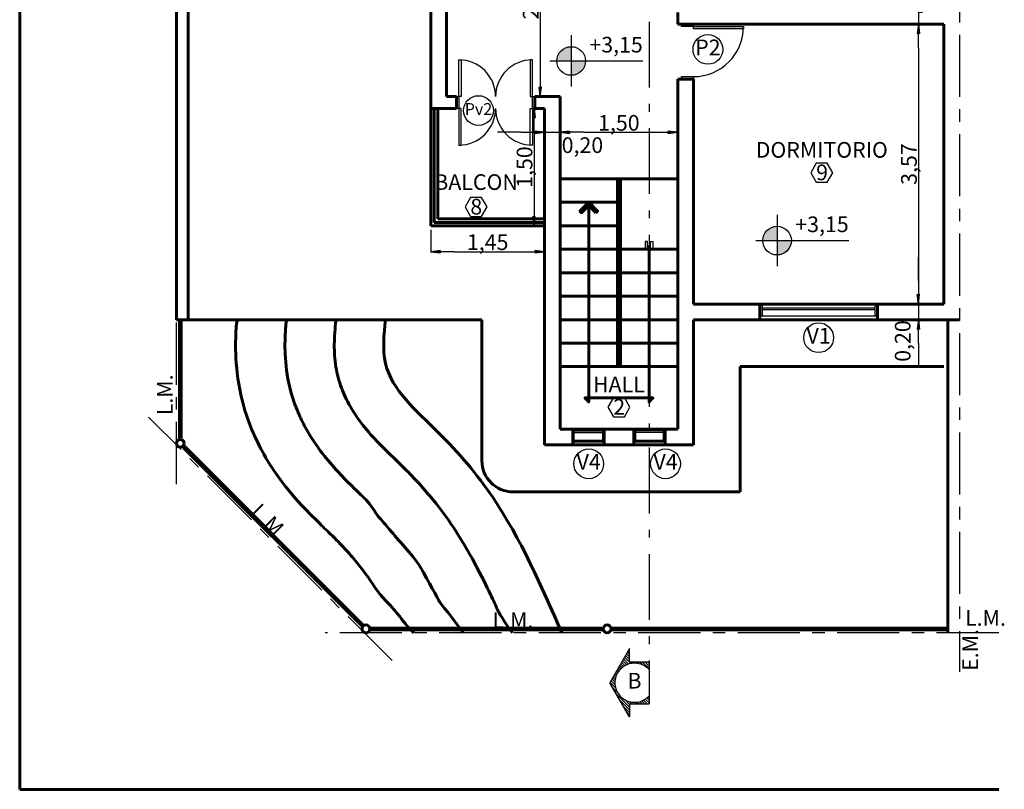
# Model space of a CAD drawing. Extents: x -155 to 384, y 238 to 380.
# Drawn here: x 181 to 193, y 348 to 358 of the extents above; entities that cross this region are included whole.
import ezdxf
from ezdxf.enums import TextEntityAlignment as Align

# ---------------------------------------------------------------- set-up
doc = ezdxf.new("R2010")
doc.units = 0
doc.header["$MEASUREMENT"] = 0
doc.header["$PDMODE"] = 34
doc.linetypes.add('ACAD_ISO10W100', pattern=[18, 12, -3, 0, -3])
doc.linetypes.add('CENTRO', pattern=[50.8, 31.75, -6.35, 6.35, -6.35])
doc.layers.get('0').update_dxf_attribs({"linetype": 'CONTINUOUS'})
doc.layers.get('DEFPOINTS').update_dxf_attribs({"color": 140, "linetype": 'CONTINUOUS'})
for name, color, linetype in [('ABERTURA_PA', 2, 'CONTINUOUS'), ('ABERTURA_PB', 2, 'CONTINUOUS'), ('Cota P.A.', 251, 'CONTINUOUS'), ('Eje', 1, 'CENTRO'), ('Eje txt', 2, 'CONTINUOUS'), ('EJE_CORTE', 7, 'ACAD_ISO10W100'), ('LOCALES_PA_TXT', 2, 'CONTINUOUS'), ('LOCALES_PB_TXT', 2, 'CENTRO'), ('Nivel P.A.', 251, 'CONTINUOUS')]:
    doc.layers.add(name, color=color, linetype=linetype)
doc.layers.add('Muro P.A.', color=5, linetype='CONTINUOUS', lineweight=60)
doc.styles.add('0.2 - 1-100', font='isocpeur.ttf', dxfattribs={"height": 0.2})
doc.styles.add('0.2 - 1-75', font='isocpeur.ttf', dxfattribs={"height": 0.150376})
doc.styles.add('Nivel', font='isocpeur.ttf', dxfattribs={"height": 0.2})
doc.styles.add('ROTULO', font='bgothl.ttf', dxfattribs={"height": 3})
doc.dimstyles.new('0.2 - 1-100 P.A.', dxfattribs={"dimtxt": 0.2, "dimasz": 0.3, "dimexe": 0.01, "dimexo": 0.05, "dimgap": 0.001, "dimtad": 1, "dimzin": 0, "dimtxsty": '0.2 - 1-100', "dimblk": 'Cota P.A.', "dimcen": -0.03, "dimclrd": 256, "dimclre": 256, "dimclrt": 2, "dimaunit": 1, "dimadec": 3, "dimazin": 0, "dimtfac": 1, "dimtmove": 2, "dimatfit": 1, "dimldrblk": 'Cota P.A.', "dimfxl": 1, "dimtolj": 1, "dimtzin": 0, "dimlwd": -1, "dimlwe": -1, "dimarcsym": 0})

# ---------------------------------------------------------------- blocks, each defined once
blk = doc.blocks.new('Cota P.A.')
at = {"layer": 'Cota P.A.'}
for p, q in [((-1, 0), (0, 0)), ((-0.4, -0.05), (-0.4, 0.05)), ((0, 0), (-0.4, 0.05)), ((-0.4, -0.05), (0, 0))]:
    blk.add_line(p, q, dxfattribs=at)
at = {"layer": 'Cota P.A.', "linetype": 'Continuous'}
for p, q in [((0, 0), (-0.4, 0.05)), ((-0.4, 0.05), (-0.4, 0)), ((-0.4, -0.05), (-0.4, 0)), ((0, 0), (-0.4, -0.05)), ((-0.4, 0), (0, 0)), ((-0.4, 0), (0, 0))]:
    blk.add_line(p, q, dxfattribs=at)
at = {"layer": 'Cota P.A.', "linetype": 'Continuous', "extrusion": (0, 0, -1)}
blk.add_solid([(0.4, 0), (0, 0), (0.4, 0.05)], dxfattribs=at)
at = {"layer": 'Cota P.A.', "linetype": 'Continuous'}
for points in [[(-0.4, -0.05), (-0.4, 0), (0, 0)], [(-0.4, 0), (-0.4, 0), (0, 0)], [(-0.4, 0), (-0.4, 0), (0, 0)]]:
    blk.add_solid(points, dxfattribs=at)
blk = doc.blocks.new('*D175')
at = {"layer": 'Cota P.A.', "transparency": 16777216}
for p, q in [((192.265, 357.954), (192.265, 358.254)), ((192.265, 357.654), (192.265, 357.504)), ((192.315, 357.654), (192.275, 357.654)), ((192.234, 357.504), (192.255, 357.504)), ((192.265, 357.204), (192.265, 356.904))]:
    blk.add_line(p, q, dxfattribs=at)
at = {"layer": 'DEFPOINTS', "color": 0, "transparency": 16777216}
for p in [(192.265, 357.654), (192.265, 357.504), (192.284, 357.504)]:
    blk.add_point(p, dxfattribs=at)
at = {"layer": 'Cota P.A.', "transparency": 16777216, "xscale": 0.3, "yscale": 0.3, "zscale": 0.3}
for p, rotation in [((192.265, 357.654), 270), ((192.265, 357.504), 90)]:
    blk.add_blockref('Cota P.A.', p, dxfattribs=dict(at, rotation=rotation))
at = {"layer": 'Cota P.A.', "color": 2, "transparency": 16777216, "insert": (192.11, 357.928), "char_height": 0.2, "attachment_point": 5, "rotation": 90, "style": '0.2 - 1-100'}
blk.add_mtext('\\A1;0,15', dxfattribs=at)
blk = doc.blocks.new('*D176')
at = {"layer": 'Cota P.A.', "transparency": 16777216}
for p, q in [((192.234, 357.504), (192.255, 357.504)), ((192.265, 357.204), (192.265, 354.229)), ((192.234, 353.929), (192.255, 353.929))]:
    blk.add_line(p, q, dxfattribs=at)
at = {"layer": 'DEFPOINTS', "color": 0, "transparency": 16777216}
for p in [(192.284, 357.504), (192.265, 353.929), (192.284, 353.929)]:
    blk.add_point(p, dxfattribs=at)
at = {"layer": 'Cota P.A.', "transparency": 16777216, "xscale": 0.3, "yscale": 0.3, "zscale": 0.3}
for p, rotation in [((192.265, 357.504), 90), ((192.265, 353.929), 270)]:
    blk.add_blockref('Cota P.A.', p, dxfattribs=dict(at, rotation=rotation))
at = {"layer": 'Cota P.A.', "color": 2, "transparency": 16777216, "insert": (192.144, 355.717), "char_height": 0.2, "attachment_point": 5, "rotation": 90, "style": '0.2 - 1-100'}
blk.add_mtext('\\A1;3,57', dxfattribs=at)
blk = doc.blocks.new('*D177')
at = {"layer": 'Cota P.A.', "transparency": 16777216}
for p, q in [((192.265, 354.229), (192.265, 354.529)), ((192.234, 353.929), (192.255, 353.929)), ((192.265, 353.929), (192.265, 353.729)), ((192.234, 353.729), (192.255, 353.729)), ((192.265, 353.429), (192.265, 353.129))]:
    blk.add_line(p, q, dxfattribs=at)
at = {"layer": 'DEFPOINTS', "color": 0, "transparency": 16777216}
for p in [(192.284, 353.929), (192.265, 353.729), (192.284, 353.729)]:
    blk.add_point(p, dxfattribs=at)
at = {"layer": 'Cota P.A.', "transparency": 16777216, "xscale": 0.3, "yscale": 0.3, "zscale": 0.3}
for p, rotation in [((192.265, 353.929), 270), ((192.265, 353.729), 90)]:
    blk.add_blockref('Cota P.A.', p, dxfattribs=dict(at, rotation=rotation))
at = {"layer": 'Cota P.A.', "color": 2, "transparency": 16777216, "insert": (192.064, 353.456), "char_height": 0.2, "attachment_point": 5, "rotation": 90, "style": '0.2 - 1-100'}
blk.add_mtext('\\A1;0,20', dxfattribs=at)
blk = doc.blocks.new('*D178')
at = {"layer": 'Cota P.A.', "transparency": 16777216}
for p, q in [((186.04, 354.879), (186.04, 354.588)), ((187.49, 354.79), (187.49, 354.588)), ((186.34, 354.598), (187.19, 354.598))]:
    blk.add_line(p, q, dxfattribs=at)
at = {"layer": 'DEFPOINTS', "color": 0, "transparency": 16777216}
for p in [(186.04, 354.929), (187.49, 354.84), (187.49, 354.598)]:
    blk.add_point(p, dxfattribs=at)
at = {"layer": 'Cota P.A.', "transparency": 16777216, "xscale": 0.3, "yscale": 0.3, "zscale": 0.3, "rotation": 180}
blk.add_blockref('Cota P.A.', (186.04, 354.598), dxfattribs=at)
at = {"layer": 'Cota P.A.', "transparency": 16777216, "xscale": 0.3, "yscale": 0.3, "zscale": 0.3}
blk.add_blockref('Cota P.A.', (187.49, 354.598), dxfattribs=at)
at = {"layer": 'Cota P.A.', "color": 2, "transparency": 16777216, "insert": (186.765, 354.719), "char_height": 0.2, "attachment_point": 5, "style": '0.2 - 1-100'}
blk.add_mtext('\\A1;1,45', dxfattribs=at)
blk = doc.blocks.new('*D179')
at = {"layer": 'Cota P.A.', "transparency": 16777216}
for p, q in [((187.49, 356.173), (187.49, 356.133)), ((187.69, 356.162), (187.69, 356.113)), ((187.19, 356.123), (186.89, 356.123)), ((187.49, 356.123), (187.69, 356.123)), ((187.99, 356.123), (188.29, 356.123))]:
    blk.add_line(p, q, dxfattribs=at)
at = {"layer": 'DEFPOINTS', "color": 0, "transparency": 16777216}
for p in [(187.69, 356.212), (187.49, 356.123), (187.69, 356.123)]:
    blk.add_point(p, dxfattribs=at)
at = {"layer": 'Cota P.A.', "transparency": 16777216, "xscale": 0.3, "yscale": 0.3, "zscale": 0.3}
blk.add_blockref('Cota P.A.', (187.49, 356.123), dxfattribs=at)
at = {"layer": 'Cota P.A.', "transparency": 16777216, "xscale": 0.3, "yscale": 0.3, "zscale": 0.3, "rotation": 180}
blk.add_blockref('Cota P.A.', (187.69, 356.123), dxfattribs=at)
at = {"layer": 'Cota P.A.', "color": 2, "transparency": 16777216, "insert": (187.975, 355.959), "char_height": 0.2, "attachment_point": 5, "style": '0.2 - 1-100'}
blk.add_mtext('\\A1;0,20', dxfattribs=at)
blk = doc.blocks.new('*D180')
at = {"layer": 'Cota P.A.', "transparency": 16777216}
for p, q in [((187.69, 356.162), (187.69, 356.113)), ((189.19, 356.162), (189.19, 356.113)), ((187.99, 356.123), (188.89, 356.123))]:
    blk.add_line(p, q, dxfattribs=at)
at = {"layer": 'DEFPOINTS', "color": 0, "transparency": 16777216}
for p in [(187.69, 356.212), (189.19, 356.212), (189.19, 356.123)]:
    blk.add_point(p, dxfattribs=at)
at = {"layer": 'Cota P.A.', "transparency": 16777216, "xscale": 0.3, "yscale": 0.3, "zscale": 0.3, "rotation": 180}
blk.add_blockref('Cota P.A.', (187.69, 356.123), dxfattribs=at)
at = {"layer": 'Cota P.A.', "transparency": 16777216, "xscale": 0.3, "yscale": 0.3, "zscale": 0.3}
blk.add_blockref('Cota P.A.', (189.19, 356.123), dxfattribs=at)
at = {"layer": 'Cota P.A.', "color": 2, "transparency": 16777216, "insert": (188.44, 356.244), "char_height": 0.2, "attachment_point": 5, "style": '0.2 - 1-100'}
blk.add_mtext('\\A1;1,50', dxfattribs=at)
blk = doc.blocks.new('*D184')
at = {"layer": 'Cota P.A.', "transparency": 16777216}
for p, q in [((187.307, 356.429), (187.347, 356.429)), ((187.357, 356.129), (187.357, 355.229)), ((187.307, 354.929), (187.347, 354.929))]:
    blk.add_line(p, q, dxfattribs=at)
at = {"layer": 'DEFPOINTS', "color": 0, "transparency": 16777216}
for p in [(187.357, 356.429), (187.357, 354.929), (187.357, 354.929)]:
    blk.add_point(p, dxfattribs=at)
at = {"layer": 'Cota P.A.', "transparency": 16777216, "xscale": 0.3, "yscale": 0.3, "zscale": 0.3}
for p, rotation in [((187.357, 356.429), 90), ((187.357, 354.929), 270)]:
    blk.add_blockref('Cota P.A.', p, dxfattribs=dict(at, rotation=rotation))
at = {"layer": 'Cota P.A.', "color": 2, "transparency": 16777216, "insert": (187.236, 355.679), "char_height": 0.2, "attachment_point": 5, "rotation": 90, "style": '0.2 - 1-100'}
blk.add_mtext('\\A1;1,50', dxfattribs=at)
blk = doc.blocks.new('*D187')
at = {"layer": 'Cota P.A.', "transparency": 16777216}
for p, q in [((187.386, 359.079), (187.426, 359.079)), ((187.436, 358.779), (187.436, 356.879)), ((187.386, 356.579), (187.426, 356.579))]:
    blk.add_line(p, q, dxfattribs=at)
at = {"layer": 'DEFPOINTS', "color": 0, "transparency": 16777216}
for p in [(187.436, 359.079), (187.436, 356.579), (187.436, 356.579)]:
    blk.add_point(p, dxfattribs=at)
at = {"layer": 'Cota P.A.', "transparency": 16777216, "xscale": 0.3, "yscale": 0.3, "zscale": 0.3}
for p, rotation in [((187.436, 359.079), 90), ((187.436, 356.579), 270)]:
    blk.add_blockref('Cota P.A.', p, dxfattribs=dict(at, rotation=rotation))
at = {"layer": 'Cota P.A.', "color": 2, "transparency": 16777216, "insert": (187.315, 357.829), "char_height": 0.2, "attachment_point": 5, "rotation": 90, "style": '0.2 - 1-100'}
blk.add_mtext('\\A1;2,50', dxfattribs=at)
blk = doc.blocks.new('Nivel P.A.')
at = {"layer": 'Nivel P.A.'}
h = blk.add_hatch(color=256, dxfattribs=at)
h.paths.add_polyline_path([(0, 0.183, 0.414214), (-0.183, 0), (0, 0)])
h.paths.add_polyline_path([(0.183, 0), (0, 0), (0, -0.183, 0.414214)])
for p, q in [((0, 0.328), (0, -0.325)), ((-0.273, 0), (0.915, 0))]:
    blk.add_line(p, q, dxfattribs=at)
blk.add_circle((0, 0), 0.183, dxfattribs=at)
at = {"layer": 'Nivel P.A.', "style": 'Nivel'}
blk.add_attdef('NIVEL', text='', height=0.2, dxfattribs=at).set_placement((0.233, 0.046), align=Align.BOTTOM_LEFT)
blk = doc.blocks.new('BLOQUE')
at = {"layer": 'EJE_CORTE'}
h = blk.add_hatch(dxfattribs=at)
h.set_pattern_fill('LINE', color=1, scale=0.0075, angle=135, style=0)
h.set_pattern_definition([(135, (156.496877, -440.699348), (-0.0168379802, -0.0168379802), [])])
h.paths.add_polyline_path([(24.691, 1.53), (24.691, 1.631), (24.441, 1.631), (24.441, 1.8), (24.191, 1.362), (24.441, 0.925), (24.441, 1.094), (24.691, 1.094), (24.691, 1.195, -2.601887)])
at = {"layer": 'ABERTURA_PA', "color": 1}
blk.add_line((26.106, 6.05), (27.606, 6.05), dxfattribs=at)
at = {"layer": 'ABERTURA_PA'}
for p, q in [((26.136, 6.15), (27.576, 6.15)), ((26.136, 6.13), (27.576, 6.13)), ((23.736, 4.58), (24.096, 4.58)), ((23.736, 4.56), (24.096, 4.56)), ((24.876, 4.58), (24.516, 4.58)), ((24.876, 4.56), (24.516, 4.56))]:
    blk.add_line(p, q, dxfattribs=at)
for points in [[(25.106, 9.775), (25.256, 9.775), (25.256, 9.745), (25.106, 9.745)], [(25.256, 9.745), (25.896, 9.745), (25.896, 9.715), (25.256, 9.715)], [(22.291, 9.32), (22.291, 8.85), (22.261, 8.85), (22.261, 9.32)], [(23.171, 9.32), (23.171, 8.85), (23.201, 8.85), (23.201, 9.32)], [(25.106, 9.105), (25.256, 9.105), (25.256, 9.075), (25.106, 9.075)], [(22.261, 8.85), (22.261, 8.7), (22.231, 8.7), (22.231, 8.85)], [(23.231, 8.85), (23.231, 8.7), (23.201, 8.7), (23.201, 8.85)], [(22.291, 8.23), (22.291, 8.7), (22.261, 8.7), (22.261, 8.23)], [(23.171, 8.23), (23.171, 8.7), (23.201, 8.7), (23.201, 8.23)], [(24.671, 7), (24.641, 7), (24.641, 6.9), (24.671, 6.9)], [(24.711, 7), (24.741, 7), (24.741, 6.9), (24.711, 6.9)], [(26.106, 6.2), (26.136, 6.2), (26.136, 6.05), (26.106, 6.05)], [(27.576, 6.2), (27.606, 6.2), (27.606, 6.05), (27.576, 6.05)], [(23.716, 4.6), (23.716, 4.45), (23.736, 4.45), (23.736, 4.6)], [(24.116, 4.45), (24.116, 4.6), (24.096, 4.6), (24.096, 4.45)], [(24.496, 4.45), (24.496, 4.6), (24.516, 4.6), (24.516, 4.45)], [(24.896, 4.6), (24.896, 4.45), (24.876, 4.45), (24.876, 4.6)]]:
    blk.add_lwpolyline(points, close=True, dxfattribs=at)
at = {"layer": 'ABERTURA_PA', "color": 1}
for centre, radius, start, end in [((25.256, 9.745), 0.64, 270, 360), ((22.261, 8.85), 0.47, 0, 90), ((23.201, 8.85), 0.47, 90, 180), ((22.261, 8.7), 0.47, 270, 360), ((23.201, 8.7), 0.47, 180, 270)]:
    blk.add_arc(centre, radius, start, end, dxfattribs=at)
at = {"layer": 'ABERTURA_PB', "color": 1}
for centre in [(25.442, 9.453), (22.513, 8.672), (26.856, 5.77), (23.92, 4.159), (24.901, 4.159)]:
    blk.add_circle(centre, 0.19, dxfattribs=at)
at = {"layer": 'Eje', "ltscale": 0.025}
for p, q in [((18.656, 3.9), (18.656, 32.5)), ((28.656, 32.5), (28.656, 1.5)), ((21.409, 1.646), (18.302, 4.754)), ((29.156, 2), (20.556, 2))]:
    blk.add_line(p, q, dxfattribs=at)
at = {"layer": 'EJE_CORTE', "ltscale": 0.07}
blk.add_line((24.691, 16.606), (24.691, 1.094), dxfattribs=at)
at = {"layer": 'EJE_CORTE', "color": 3}
for p, q in [((24.441, 1.8), (24.191, 1.362)), ((24.441, 1.631), (24.441, 1.8)), ((24.441, 1.631), (24.691, 1.631)), ((24.691, 1.631), (24.691, 1.53)), ((24.441, 0.925), (24.191, 1.362)), ((24.691, 1.195), (24.691, 1.094)), ((24.441, 1.094), (24.691, 1.094)), ((24.441, 1.094), (24.441, 0.925))]:
    blk.add_line(p, q, dxfattribs=at)
blk.add_arc((24.505, 1.362), 0.25, 42.0472, 317.9528, dxfattribs=at)
at = {"layer": 'LOCALES_PA_TXT', "color": 1}
for points in [[(26.826, 8), (26.756, 7.878), (26.826, 7.757), (26.966, 7.757), (27.037, 7.878), (26.966, 8)], [(22.412, 7.562), (22.342, 7.44), (22.412, 7.319), (22.552, 7.319), (22.622, 7.44), (22.552, 7.562)]]:
    blk.add_lwpolyline(points, close=True, dxfattribs=at)
at = {"layer": 'LOCALES_PB_TXT', "color": 1}
blk.add_lwpolyline([(24.236, 5.004), (24.166, 4.882), (24.236, 4.761), (24.377, 4.761), (24.447, 4.882), (24.377, 5.004)], close=True, dxfattribs=at)
at = {"layer": 'Muro P.A.', "color": 1, "ltscale": 0.025}
for p, q in [((16.656, 0), (16.656, 32.5)), ((18.656, 6), (18.656, 32)), ((18.806, 6), (18.806, 31.85)), ((21.906, 8.7), (21.906, 7.2)), ((23.356, 7.2), (21.906, 7.2)), ((18.806, 6), (18.656, 6)), ((28.506, 6), (28.506, 2)), ((29.156, 0), (16.656, 0))]:
    blk.add_line(p, q, dxfattribs=at)
at = {"layer": 'Muro P.A.', "ltscale": 0.025}
for p, q in [((21.906, 13.7), (21.906, 8.7)), ((22.106, 11.35), (22.106, 8.85)), ((25.056, 9.925), (25.056, 9.775)), ((28.456, 9.775), (25.056, 9.775)), ((28.456, 9.775), (28.456, 6.2)), ((25.056, 9.075), (25.056, 4.6)), ((25.256, 9.075), (25.056, 9.075)), ((25.256, 9.075), (25.256, 6.2)), ((22.231, 8.85), (22.106, 8.85)), ((22.231, 8.85), (22.231, 8.7)), ((23.231, 8.85), (23.231, 8.7)), ((23.556, 8.85), (23.231, 8.85)), ((23.556, 8.85), (23.556, 4.6)), ((22.231, 8.7), (21.906, 8.7)), ((23.356, 8.7), (23.231, 8.7)), ((23.356, 8.7), (23.356, 4.4)), ((26.106, 6.2), (25.256, 6.2)), ((28.456, 6.2), (27.606, 6.2)), ((25.256, 6), (25.256, 4.4)), ((26.106, 6), (25.256, 6)), ((28.656, 6), (27.606, 6)), ((23.716, 4.6), (23.556, 4.6)), ((24.496, 4.6), (24.116, 4.6)), ((25.056, 4.6), (24.896, 4.6)), ((23.716, 4.4), (23.356, 4.4)), ((24.496, 4.4), (24.116, 4.4)), ((25.256, 4.4), (24.896, 4.4))]:
    blk.add_line(p, q, dxfattribs=at)
at = {"layer": 'Muro P.A.', "color": 2, "ltscale": 0.025}
for p, q in [((21.946, 8.7), (21.946, 7.24)), ((21.996, 8.7), (21.996, 7.29)), ((23.356, 7.24), (21.946, 7.24)), ((23.356, 7.29), (21.996, 7.29)), ((21.125, 2.06), (24.107, 2.06)), ((21.125, 2.04), (24.107, 2.04)), ((24.205, 2.06), (28.506, 2.06)), ((24.205, 2.04), (28.506, 2.04))]:
    blk.add_line(p, q, dxfattribs=at)
at = {"layer": 'Muro P.A.', "color": 1}
for p, q in [((23.556, 7.8), (25.056, 7.8)), ((24.286, 5.4), (24.286, 7.8)), ((24.326, 5.4), (24.326, 7.8)), ((23.556, 7.5), (24.286, 7.5)), ((23.556, 7.2), (24.286, 7.2)), ((23.556, 6.9), (24.286, 6.9)), ((24.326, 6.9), (25.056, 6.9)), ((23.556, 6.6), (24.286, 6.6)), ((24.326, 6.6), (25.056, 6.6)), ((23.556, 6.3), (24.286, 6.3)), ((24.326, 6.3), (25.056, 6.3)), ((26.106, 6.2), (27.606, 6.2)), ((23.556, 6), (24.286, 6)), ((24.326, 6), (25.056, 6)), ((26.106, 6), (27.606, 6)), ((23.556, 5.7), (24.286, 5.7)), ((24.326, 5.7), (25.056, 5.7)), ((25.056, 5.4), (23.556, 5.4)), ((23.716, 4.6), (24.116, 4.6)), ((24.896, 4.6), (24.496, 4.6)), ((23.716, 4.45), (24.116, 4.45)), ((23.716, 4.4), (24.116, 4.4)), ((24.896, 4.45), (24.496, 4.45)), ((24.896, 4.4), (24.496, 4.4))]:
    blk.add_line(p, q, dxfattribs=at)
at = {"layer": 'Muro P.A.'}
for p, q in [((26.106, 6.2), (26.106, 6)), ((27.606, 6.2), (27.606, 6)), ((23.716, 4.6), (23.716, 4.4)), ((24.116, 4.6), (24.116, 4.4)), ((24.496, 4.6), (24.496, 4.4)), ((24.896, 4.6), (24.896, 4.4))]:
    blk.add_line(p, q, dxfattribs=at)
at = {"layer": 'Muro P.A.', "color": 251, "ltscale": 0.025}
for p, q in [((22.556, 6), (18.806, 6)), ((22.556, 6), (22.556, 4.2)), ((25.856, 5.4), (25.856, 3.8)), ((28.456, 5.4), (25.856, 5.4)), ((25.856, 3.8), (22.956, 3.8))]:
    blk.add_line(p, q, dxfattribs=at)
at = {"layer": 'Muro P.A.', "color": 2}
blk.add_lwpolyline([(24.013, 7.366), (24.034, 7.387), (23.921, 7.5), (23.807, 7.387), (23.829, 7.366), (23.921, 7.458)], close=True, dxfattribs=at)
blk.add_lwpolyline([(23.921, 7.458), (23.921, 4.95), (23.871, 5), (24.741, 5), (24.691, 4.95), (24.691, 6.95)], dxfattribs=at)
at = {"layer": 'Muro P.A.', "color": 2, "ltscale": 0.025}
for points in [[(18.716, 4.491), (18.696, 4.491), (18.696, 5.98), (18.716, 5.98), (18.716, 4.491)], [(18.748, 4.364), (18.762, 4.378), (21.034, 2.107), (21.02, 2.092), (18.748, 4.364)]]:
    blk.add_lwpolyline(points, dxfattribs=at)
at = {"layer": 'Muro P.A.'}
blk.add_circle((18.706, 4.421), 0.05, dxfattribs=at)
at = {"layer": 'Muro P.A.', "ltscale": 0.025}
for centre in [(21.076, 2.05), (24.156, 2.05)]:
    blk.add_circle(centre, 0.05, dxfattribs=at)
at = {"layer": 'Muro P.A.', "color": 251, "ltscale": 0.025}
blk.add_arc((22.956, 4.2), 0.4, 180, 270, dxfattribs=at)
for points, knots in [([(19.436, 6), (19.424, 5.96), (19.421, 5.923), (19.415, 5.838), (19.409, 5.715), (19.419, 5.414), (19.438, 5.23), (19.509, 4.909), (19.55, 4.771), (19.646, 4.525), (19.7, 4.414), (19.809, 4.215), (19.865, 4.125), (20.035, 3.879), (20.151, 3.743), (20.349, 3.53), (20.436, 3.444), (20.563, 3.32), (20.608, 3.277), (20.679, 3.208), (20.71, 3.177), (20.798, 3.086), (20.853, 3.025), (21.001, 2.851), (21.083, 2.743), (21.243, 2.496), (21.363, 2.376), (21.421, 2.315), (21.466, 2.254), (21.52, 2.195), (21.565, 2.118), (21.686, 2)], [0, 0, 0, 0, 0.183214, 0.183214, 0.366427, 0.366427, 0.549641, 0.549641, 0.67695, 0.67695, 0.804259, 0.804259, 0.931568, 0.931568, 1.186187, 1.186187, 1.440805, 1.440805, 1.620777, 1.620777, 1.800749, 1.800749, 2.160692, 2.160692, 2.84936, 2.84936, 3.538028, 3.538028, 4.226696, 4.226696, 4.691849, 4.691849, 4.691849, 4.691849]), ([(20.066, 6), (20.056, 5.97), (20.051, 5.939), (20.041, 5.706), (20.04, 5.592), (20.063, 5.326), (20.09, 5.17), (20.156, 4.951), (20.183, 4.88), (20.239, 4.748), (20.269, 4.686), (20.364, 4.512), (20.43, 4.413), (20.564, 4.232), (20.632, 4.153), (20.771, 4.001), (20.839, 3.932), (20.967, 3.805), (21.025, 3.75), (21.139, 3.639), (21.196, 3.53), (21.271, 3.443), (21.331, 3.379), (21.496, 3.17), (21.655, 3.027), (21.88, 2.655), (21.988, 2.446), (22.043, 2.349), (22.17, 2.216), (22.316, 2)], [0, 0, 0, 0, 0.242978, 0.242978, 0.427991, 0.427991, 0.613005, 0.613005, 0.705699, 0.705699, 0.798393, 0.798393, 0.983781, 0.983781, 1.169169, 1.169169, 1.386973, 1.386973, 1.604776, 1.604776, 1.903736, 1.903736, 2.202696, 2.202696, 3.035952, 3.035952, 3.869208, 3.869208, 4.691849, 4.691849, 4.691849, 4.691849]), ([(20.696, 6), (20.688, 5.956), (20.673, 5.828), (20.672, 5.592), (20.677, 5.497), (20.708, 5.307), (20.732, 5.213), (20.795, 5.044), (20.832, 4.967), (20.99, 4.691), (21.13, 4.536), (21.352, 4.309), (21.44, 4.226), (21.588, 4.082), (21.651, 4.018), (21.774, 3.885), (21.833, 3.819), (22.001, 3.619), (22.102, 3.483), (22.292, 3.197), (22.381, 3.044), (22.639, 2.562), (22.722, 2.37), (22.753, 2.301), (22.793, 2.211), (22.946, 2)], [0, 0, 0, 0, 0.3158, 0.3158, 0.500862, 0.500862, 0.661959, 0.661959, 0.823056, 0.823056, 1.284253, 1.284253, 1.611314, 1.611314, 1.909024, 1.909024, 2.206734, 2.206734, 2.802154, 2.802154, 3.397574, 3.397574, 4.588413, 4.588413, 4.691849, 4.691849, 4.691849, 4.691849])]:
    blk.add_open_spline(points, degree=3, knots=knots, dxfattribs=at)
blk.add_spline([(21.326, 6), (21.326, 5.442), (21.996, 4.563), (22.694, 3.731), (23.576, 2)], degree=3, dxfattribs=at)
at = {"layer": 'Nivel P.A.'}
for p in [(23.696, 9.305), (26.325, 7.01)]:
    blk.add_blockref('Nivel P.A.', p, dxfattribs=at).add_auto_attribs({'NIVEL': '+3,15'})
at = {"layer": 'ABERTURA_PB', "width": 0.3, "attachment_point": 5}
for s, insert, char_height, style in [('P2', (25.442, 9.453), 0.2, '0.2 - 1-100'), ('Pv2', (22.513, 8.672), 0.1504, '0.2 - 1-75'), ('V1', (26.856, 5.77), 0.2, '0.2 - 1-100'), ('V4', (23.92, 4.159), 0.2, '0.2 - 1-100'), ('V4', (24.901, 4.159), 0.2, '0.2 - 1-100')]:
    blk.add_mtext(s, dxfattribs=dict(at, insert=insert, char_height=char_height, style=style))
at = {"layer": 'Eje txt', "style": '0.2 - 1-100'}
for s, rotation, p in [('L.M.', 90, (18.609, 4.779)), ('L.M.', 315, (19.591, 3.53)), ('E.M.', 90, (28.892, 1.514))]:
    blk.add_text(s, height=0.2, rotation=rotation, dxfattribs=at).set_placement(p)
for p in [(28.725, 2.09), (22.692, 2.061)]:
    blk.add_text('L.M.', height=0.2, dxfattribs=at).set_placement(p)
at = {"layer": 'EJE_CORTE', "color": 2, "ltscale": 0.1, "insert": (24.505, 1.362), "char_height": 0.2, "width": 0.5, "attachment_point": 5, "style": 'ROTULO'}
blk.add_mtext('B', dxfattribs=at)
at = {"layer": 'LOCALES_PA_TXT', "style": '0.2 - 1-100'}
for s, p in [('9', (26.824, 7.782)), ('8', (22.409, 7.344))]:
    blk.add_text(s, height=0.2, dxfattribs=at).set_placement(p)
at = {"layer": 'LOCALES_PA_TXT', "char_height": 0.2, "width": 0.74141, "attachment_point": 5, "style": '0.2 - 1-100'}
for s, insert in [('DORMITORIO', (26.896, 8.144)), ('BALCON', (22.482, 7.732))]:
    blk.add_mtext(s, dxfattribs=dict(at, insert=insert))
at = {"layer": 'LOCALES_PB_TXT', "style": '0.2 - 1-100'}
blk.add_text('2', height=0.2, dxfattribs=at).set_placement((24.234, 4.786))
at = {"layer": 'LOCALES_PB_TXT', "insert": (24.306, 5.148), "char_height": 0.2, "width": 0.74141, "attachment_point": 5, "style": '0.2 - 1-100'}
blk.add_mtext('HALL', dxfattribs=at)
at = {"layer": 'Cota P.A.'}
for base, p1, p2, picture, middle in [((23.301, 8.85), (23.301, 11.35), (23.301, 8.85), '*D187', (23.18, 10.1)), ((23.223, 7.2), (23.223, 8.7), (23.223, 7.2), '*D184', (23.102, 7.95))]:
    dim = blk.add_linear_dim(base=base, p1=p1, p2=p2, angle=90, dimstyle='0.2 - 1-100 P.A.', dxfattribs=at)
    dim.commit()
    dim.dimension.update_dxf_attribs({"geometry": picture, "text_midpoint": middle, "insert": (-164.135, -347.729)})
for base, p1, p2, picture, middle in [((28.131, 9.775), (28.131, 9.925), (28.149, 9.775), '*D175', (27.976, 10.199)), ((28.131, 6), (28.149, 6.2), (28.149, 6), '*D177', (27.929, 5.726))]:
    dim = blk.add_linear_dim(base=base, p1=p1, p2=p2, angle=90, dimstyle='0.2 - 1-100 P.A.', dxfattribs=at)
    dim.commit()
    dim.dimension.update_dxf_attribs({"geometry": picture, "text_midpoint": middle, "dimtype": 128, "insert": (-164.135, -347.729)})
dim = blk.add_linear_dim(base=(28.131, 6.2), p1=(28.149, 9.775), p2=(28.149, 6.2), angle=90, text='3,57', dimstyle='0.2 - 1-100 P.A.', dxfattribs=at)
dim.commit()
dim.dimension.update_dxf_attribs({"geometry": '*D176', "text_midpoint": (28.01, 7.988), "insert": (-164.135, -347.729)})
for base, p1, p2, picture, middle in [((25.056, 8.393), (23.556, 8.483), (25.056, 8.483), '*D180', (24.306, 8.514)), ((23.356, 6.868), (21.906, 7.2), (23.356, 7.11), '*D178', (22.631, 6.989))]:
    dim = blk.add_linear_dim(base=base, p1=p1, p2=p2, dimstyle='0.2 - 1-100 P.A.', dxfattribs=at)
    dim.commit()
    dim.dimension.update_dxf_attribs({"geometry": picture, "text_midpoint": middle, "insert": (-164.135, -347.729)})
dim = blk.add_linear_dim(base=(23.556, 8.393), p1=(23.356, 8.393), p2=(23.556, 8.483), dimstyle='0.2 - 1-100 P.A.', dxfattribs=at)
dim.commit()
dim.dimension.update_dxf_attribs({"geometry": '*D179', "text_midpoint": (23.841, 8.229), "dimtype": 128, "insert": (-164.135, -347.729)})
blk = doc.blocks.new('*U377')
at = {"layer": 'Muro P.A.'}
blk.add_blockref('BLOQUE', (164.135, 347.729), dxfattribs=at)

msp = doc.modelspace()

# ---------------------------------------------------------------- block references
msp.add_blockref('*U377', (0, 0))

doc.saveas('drawing.dxf')
